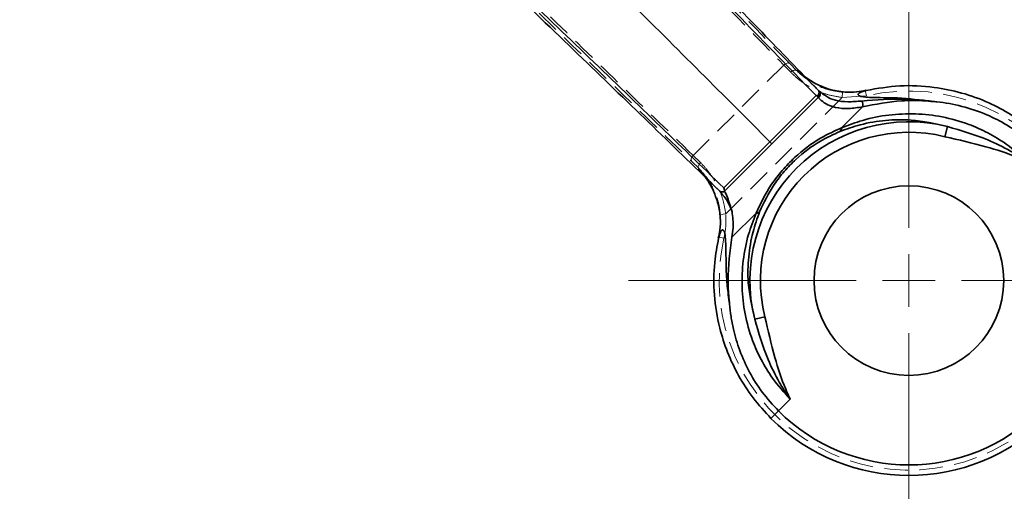
# Model space of a CAD drawing. Units: millimetres. Extents: x -3 to 434, y -3 to 282.
# Drawn here: x 195 to 248, y 124 to 149 of the extents above; entities that cross this region are included whole.
import ezdxf

# ---------------------------------------------------------------- set-up
doc = ezdxf.new("R2010")
doc.units = ezdxf.units.MM
doc.linetypes.add('HIDDEN', pattern=[1.905, 1.27, -0.635])
doc.layers.add('DIM-1', color=7, linetype='Continuous', lineweight=25)
doc.styles.add('SLDTEXTSTYLE0', font='TXT', dxfattribs={"width": 0.605})
doc.dimstyles.new('SLDDIMSTYLE7', dxfattribs={"dimtxt": 3.081982, "dimasz": 2.5, "dimexe": 0, "dimexo": 0.0625, "dimgap": 0.770496, "dimtad": 0, "dimtih": 1, "dimtoh": 1, "dimdec": 4, "dimlfac": 1.75, "dimzin": 12, "dimdsep": 46, "dimtxsty": 'SLDTEXTSTYLE0', "dimsah": 1, "dimcen": 0.09, "dimazin": 3, "dimtfac": 1, "dimtdec": 1, "dimtofl": 0, "dimtmove": 0, "dimatfit": 3, "dimfxl": 1, "dimfrac": 2, "dimtolj": 1, "dimtzin": 12, "dimarcsym": 0})

# ---------------------------------------------------------------- blocks, each defined once
blk = doc.blocks.new('_D_24')
at = {"layer": 'DIM-1', "transparency": 16777216}
for start, end in [(1.4882, 45), (315, 355.6713)]:
    blk.add_arc((185.66, 192.224), 46.655, start, end, dxfattribs=at)
for points in [[(218.649, 225.214), (220.09, 223.135), (220.648, 223.664)], [(218.649, 159.234), (220.648, 160.784), (220.09, 161.313)]]:
    blk.add_solid(points, dxfattribs=at)
at = {"layer": 'DIM-1', "transparency": 16777216, "insert": (229.102, 192.795), "char_height": 3.175, "attachment_point": 1, "style": 'SLDTEXTSTYLE0'}
blk.add_mtext('90°', dxfattribs=at)
blk = doc.blocks.new('SW_CENTERMARKSYMBOL_2')
at = {"color": 0, "linetype": 'Continuous', "lineweight": 18}
for p, q in [((0, 2.857), (0, 16.396)), ((0, 0), (0, 1.429)), ((-2.857, 0), (-15.203, 0)), ((0, 0), (-1.429, 0)), ((0, 0), (0, -1.429)), ((0, 0), (1.429, 0)), ((2.857, 0), (14.658, 0)), ((0, -2.857), (0, -13.465))]:
    blk.add_line(p, q, dxfattribs=at)

msp = doc.modelspace()

# ---------------------------------------------------------------- linework, layer by layer
at = {"color": 7, "linetype": 'HIDDEN', "lineweight": 18}
for p, q in [((236.708721, 146.476949), (236.342562, 146.852584)), ((236.015935, 146.775176), (231.108315, 141.867556)), ((236.015935, 146.775176), (236.401637, 146.379996)), ((239.186153, 145.014546), (239.210246, 145.299241)), ((240.504815, 145.107534), (240.441007, 145.386032)), ((232.868944, 138.697338), (239.186153, 145.014546)), ((239.186153, 145.014546), (240.504815, 145.107534)), ((231.030907, 141.540929), (231.406542, 141.17477)), ((231.503494, 141.481853), (231.108315, 141.867556)), ((232.1958, 140.279606), (232.543418, 139.931515)), ((232.868944, 138.697338), (232.584249, 138.673245)), ((232.484921, 137.387077), (232.497458, 137.442483)), ((232.775957, 137.378676), (232.497458, 137.442483))]:
    msp.add_line(p, q, dxfattribs=at)
at = {"color": 7, "linetype": 'Continuous', "lineweight": 35}
for p, q in [((237.885993, 145.408042), (237.942059, 145.350022)), ((235.268495, 142.614996), (237.772469, 145.118971)), ((237.880057, 145.008492), (235.377528, 142.505963)), ((237.894603, 144.993441), (237.880057, 145.008492)), ((240.290968, 144.509131), (239.149051, 143.367215)), ((244.899075, 143.439568), (244.760532, 142.88743)), ((232.76452, 140.111021), (235.268495, 142.614996)), ((235.377528, 142.505963), (235.268495, 142.614996)), ((235.377528, 142.505963), (232.811656, 139.940091)), ((232.811656, 139.940091), (232.811768, 139.939649)), ((234.516276, 138.734439), (233.210864, 137.429027)), ((234.996061, 133.122959), (234.443923, 132.984416)), ((235.730823, 128.010532), (236.370722, 128.650431)), ((235.326762, 127.606471), (235.730823, 128.010532))]:
    msp.add_line(p, q, dxfattribs=at)
at = {"color": 7, "linetype": 'HIDDEN', "lineweight": 18, "flags": 128}
for points in [[(236.015935, 146.775176), (236.057964, 146.811813), (236.103103, 146.84233), (236.149623, 146.865559), (236.195745, 146.88061), (236.239703, 146.886907), (236.279814, 146.88421), (236.314543, 146.872621), (236.342562, 146.852584)], [(236.401637, 146.379996), (236.443267, 146.416969), (236.487271, 146.448564), (236.531966, 146.473575), (236.575646, 146.491045), (236.616642, 146.500308), (236.653386, 146.50101), (236.684475, 146.493123), (236.708721, 146.476949)], [(237.39929, 145.978209), (237.153019, 146.156985), (236.775836, 146.494015)], [(231.108315, 141.867556), (231.071677, 141.825527), (231.04116, 141.780388), (231.017932, 141.733868), (231.002881, 141.687746), (230.996583, 141.643788), (230.999281, 141.603677), (231.01087, 141.568947), (231.030907, 141.540929)], [(231.503494, 141.481853), (231.466522, 141.440224), (231.434927, 141.39622), (231.409916, 141.351524), (231.392445, 141.307844), (231.383182, 141.266849), (231.382481, 141.230105), (231.390368, 141.199016), (231.406542, 141.17477)]]:
    msp.add_lwpolyline(points, dxfattribs=at)
at = {"color": 7, "linetype": 'Continuous', "lineweight": 35}
msp.add_circle((242.801891, 135.0816), 5.142857, dxfattribs=at)
at = {"color": 7, "linetype": 'HIDDEN', "lineweight": 18}
for centre, radius, start, end in [((242.801891, 135.0816), 10.285714, 167.0954904, 102.9045096), ((239.624155, 149.301928), 3.99963, 259.3201537, 282.5965718), ((228.581302, 138.259249), 3.999907, 23.1280867, 45.4075092), ((228.581536, 138.259337), 3.999657, 347.4034926, 21.2687502)]:
    msp.add_arc(centre, radius, start, end, dxfattribs=at)
at = {"color": 7, "linetype": 'Continuous', "lineweight": 35}
for centre, radius, start, end in [((237.735644, 145.196044), 0.257519, 308.1170986, 36.7215243), ((239.858946, 144.618264), 0.445593, 345.8230658, 26.8383243), ((242.801891, 135.0816), 8.617065, 75.9141399, 194.0858601), ((242.801891, 135.0816), 8.047811, 75.9141399, 194.0858601), ((238.898337, 143.357483), 0.250903, 312.1326963, 2.2228416), ((242.801891, 135.0816), 10.571429, 225, 45), ((242.801891, 135.0816), 10, 225, 45), ((232.672428, 140.10597), 0.216975, 233.5168069, 309.9554144), ((234.526008, 138.985154), 0.250903, 267.7771584, 317.8673037)]:
    msp.add_arc(centre, radius, start, end, dxfattribs=at)
for points, knots in [([(195.050327, 182.833164), (196.726682, 181.156809), (200.070498, 177.812993), (204.993299, 172.890192), (209.808237, 168.075253), (214.499005, 163.384485), (219.027333, 158.856158), (223.382447, 154.501044), (227.544845, 150.338646), (231.541477, 146.342014), (234.025122, 143.858369), (235.268495, 142.614996)], [0, 0, 0, 0, 0.112549435, 0.224501735, 0.336026153, 0.447388202, 0.558817101, 0.668500094, 0.77860341, 0.889163477, 1, 1, 1, 1]), ([(237.772469, 145.118971), (237.347611, 145.556689), (236.497646, 146.432381), (234.341246, 148.656543), (231.223546, 151.880098), (226.994697, 156.276471), (222.560404, 160.929377), (218.424272, 165.30546), (214.678101, 169.278824), (211.344181, 172.795115), (207.931547, 176.364554), (205.586443, 178.769125), (204.413894, 179.971406)], [0, 0, 0, 0, 0.045098899, 0.090224103, 0.222900173, 0.355574769, 0.491038471, 0.626503451, 0.719406412, 0.812308861, 0.906154764, 1, 1, 1, 1]), ([(204.574784, 180.214559), (205.732554, 179.027416), (208.048102, 176.653122), (211.441411, 173.104211), (214.778851, 169.584075), (218.161616, 165.995405), (221.577855, 162.379676), (225.012119, 158.764711), (228.382463, 155.240183), (231.669743, 151.826168), (234.869736, 148.516492), (236.880844, 146.443914), (237.885993, 145.408042)], [0, 0, 0, 0, 0.0927576013, 0.1855158504, 0.279223602, 0.3729318988, 0.4759238553, 0.5789943773, 0.681984966, 0.787961063, 0.8940232404, 1, 1, 1, 1]), ([(194.583451, 176.765162), (195.91607, 175.442346), (198.581317, 172.796705), (202.588907, 168.925607), (206.576368, 165.123648), (210.329749, 161.577842), (213.823445, 158.284149), (217.418973, 154.882759), (221.250157, 151.228418), (225.274627, 147.362275), (229.142674, 143.625313), (231.557239, 141.282451), (232.76452, 140.111021)], [0, 0, 0, 0, 0.095655029, 0.191310678, 0.288209812, 0.385109928, 0.468024895, 0.551132702, 0.662385344, 0.773638087, 0.88681913, 1, 1, 1, 1]), ([(232.543418, 139.931515), (231.352984, 141.086598), (228.972113, 143.396767), (225.115048, 147.123594), (221.052538, 151.026874), (217.164568, 154.735332), (213.542115, 158.161692), (210.136848, 161.371473), (206.5542, 164.755239), (202.795159, 168.335309), (198.985492, 172.006379), (196.428047, 174.533596), (195.149328, 175.7972)], [0, 0, 0, 0, 0.113912295, 0.227824837, 0.343739463, 0.459653932, 0.543860773, 0.628264039, 0.720661891, 0.813058958, 0.906529816, 1, 1, 1, 1]), ([(238.88506, 145.377194), (238.853476, 145.38129), (238.648057, 145.407929), (238.298714, 145.521472), (237.864106, 145.700815), (237.520488, 145.894837), (237.286405, 146.053988), (237.19369, 146.127658), (237.16959, 146.146807)], [0, 0, 0, 0, 0.049386321, 0.321202397, 0.566069396, 0.777634511, 0.942201661, 1, 1, 1, 1]), ([(237.860493, 145.09373), (237.870449, 145.107212), (237.899187, 145.146131), (237.929279, 145.217779), (237.938165, 145.300812), (237.920686, 145.363636), (237.89804, 145.395744), (237.887202, 145.406808), (237.885993, 145.408042)], [0, 0, 0, 0, 0.126195812, 0.364300947, 0.602629325, 0.841429589, 0.982316614, 1, 1, 1, 1]), ([(237.942059, 145.350022), (238.212127, 145.1522), (238.642512, 144.836949), (239.485133, 144.764272), (239.996525, 144.800843), (240.256541, 144.819438)], [0, 0, 0, 0, 0.452973684, 0.721865413, 1, 1, 1, 1]), ([(240.494006, 145.406874), (240.320394, 145.37195), (239.945744, 145.296583), (239.400523, 145.292118), (239.041714, 145.351339), (238.88506, 145.377194)], [0, 0, 0, 0, 0.327297171, 0.706302253, 1, 1, 1, 1]), ([(240.496414, 145.39857), (240.411696, 145.376971), (240.257655, 145.337697), (240.108684, 145.266686), (240.057726, 145.204942), (240.052477, 145.173168), (240.061164, 145.149142), (240.080531, 145.127986), (240.111963, 145.107154), (240.170038, 145.082289), (240.364615, 145.033689), (241.070422, 144.993814), (242.303428, 145.024919), (243.438385, 144.880456), (244.070193, 144.800036)], [0, 0, 0, 0, 0.070044977, 0.127362023, 0.145546125, 0.15516627, 0.162676789, 0.168968535, 0.175253482, 0.184755808, 0.202923151, 0.283597513, 0.601192521, 1, 1, 1, 1]), ([(240.496414, 145.39857), (241.097512, 145.501926), (242.299216, 145.708554), (244.040867, 145.623859), (245.665547, 145.296173), (247.073171, 144.790608), (248.358516, 144.106858), (249.416889, 143.367448), (250.018265, 142.800619), (250.27702, 142.556729)], [0, 0, 0, 0, 0.18484968, 0.369547302, 0.514838511, 0.659984135, 0.783437937, 0.906819638, 1, 1, 1, 1]), ([(237.772469, 145.118971), (237.774027, 145.118504), (237.803985, 145.109535), (237.832993, 145.101422), (237.860493, 145.09373)], [0, 0, 0, 0, 0.051980857, 1, 1, 1, 1]), ([(237.860493, 145.09373), (237.867022, 145.06648), (237.87391, 145.037733), (237.879753, 145.009939), (237.880057, 145.008492)], [0, 0, 0, 0, 0.947945695, 1, 1, 1, 1]), ([(240.290968, 144.509131), (240.03677, 144.467546), (239.520526, 144.383093), (238.730791, 144.455248), (238.197605, 144.702027), (237.94425, 144.945693), (237.894603, 144.993441)], [0, 0, 0, 0, 0.266890379, 0.542019639, 0.910255503, 1, 1, 1, 1]), ([(240.256541, 144.819438), (241.03402, 144.881206), (242.137031, 144.968836), (243.396582, 144.888624), (243.884789, 144.827372), (244.041214, 144.804401), (244.06588, 144.800686), (244.070193, 144.800036)], [0, 0, 0, 0, 0.620029395, 0.879636299, 0.981028707, 0.996682746, 1, 1, 1, 1]), ([(244.070193, 144.800036), (244.065896, 144.800473), (244.036919, 144.803419), (243.859836, 144.820577), (243.312916, 144.858801), (242.04964, 144.853538), (240.995009, 144.647006), (240.290968, 144.509131)], [0, 0, 0, 0, 0.003280971, 0.022121769, 0.135269733, 0.422731157, 1, 1, 1, 1]), ([(249.872959, 142.152668), (249.640242, 142.371314), (249.097886, 142.880878), (248.138169, 143.537306), (246.96631, 144.138072), (245.681092, 144.567023), (244.688059, 144.746228), (244.154532, 144.792692), (244.070193, 144.800036)], [0, 0, 0, 0, 0.140120953, 0.326557427, 0.513139992, 0.735528019, 0.958192981, 1, 1, 1, 1]), ([(244.899075, 143.439568), (244.237779, 143.58744), (243.10302, 143.841183), (241.528043, 143.796214), (240.244663, 143.594262), (239.431894, 143.302518), (239.066655, 143.171415)], [0, 0, 0, 0, 0.328883782, 0.564351812, 0.804230038, 1, 1, 1, 1]), ([(239.149051, 143.367215), (239.530269, 143.51381), (240.370095, 143.836762), (241.70877, 144.093223), (243.148765, 144.161166), (244.60498, 143.998373), (245.9291, 143.634105), (247.096577, 143.110807), (248.19399, 142.455123), (248.860931, 141.85026), (249.23306, 141.512769)], [0, 0, 0, 0, 0.116652635, 0.256986744, 0.397287762, 0.533905126, 0.670340024, 0.77144266, 0.87247328, 1, 1, 1, 1]), ([(234.516276, 138.734439), (234.767148, 139.266082), (235.14447, 140.065695), (235.925898, 141.071027), (236.786259, 141.965459), (237.896936, 142.796928), (238.771236, 143.195135), (239.149051, 143.367215)], [0, 0, 0, 0, 0.27298668, 0.410583055, 0.548127707, 0.804730037, 1, 1, 1, 1]), ([(239.066655, 143.171415), (238.712099, 143.010257), (237.894401, 142.638585), (236.846081, 141.855219), (236.035964, 141.012672), (235.299501, 140.064511), (234.946936, 139.315673), (234.712076, 138.816835)], [0, 0, 0, 0, 0.196012422, 0.45205416, 0.589154172, 0.726315412, 1, 1, 1, 1]), ([(244.899075, 143.439568), (245.634462, 143.223457), (246.804071, 142.87974), (248.061037, 142.261072), (248.728144, 141.859903), (249.003107, 141.676075), (249.163916, 141.562507), (249.200666, 141.536224), (249.228842, 141.515823), (249.23306, 141.512769)], [0, 0, 0, 0, 0.485278136, 0.771819341, 0.873800238, 0.971784324, 0.978275519, 0.996748166, 1, 1, 1, 1]), ([(249.23306, 141.512769), (249.228531, 141.515011), (249.197819, 141.530215), (249.019631, 141.617105), (248.293727, 141.944568), (246.832855, 142.411305), (245.503021, 142.71684), (244.760532, 142.88743)], [0, 0, 0, 0, 0.00323322, 0.021927781, 0.126846962, 0.512490444, 1, 1, 1, 1]), ([(231.73918, 140.711292), (231.750743, 140.696871), (231.825933, 140.603094), (232.007841, 140.332877), (232.206309, 139.988171), (232.291136, 139.723173), (232.325177, 139.616829)], [0, 0, 0, 0, 0.053934899, 0.350733199, 0.739447679, 1, 1, 1, 1]), ([(233.215723, 138.818701), (233.147455, 138.999249), (232.9879, 139.421217), (232.705174, 139.745807), (232.543418, 139.931515)], [0, 0, 0, 0, 0.427870017, 1, 1, 1, 1]), ([(232.811656, 139.940091), (232.79743, 139.994261), (232.782822, 140.049885), (232.764986, 140.109464), (232.76452, 140.111021)], [0, 0, 0, 0, 0.973861965, 1, 1, 1, 1]), ([(232.811768, 139.939649), (232.862519, 139.823507), (233.02054, 139.461883), (233.136801, 139.07877), (233.215723, 138.818701)], [0, 0, 0, 0, 0.321169912, 1, 1, 1, 1]), ([(232.325177, 139.616829), (232.375126, 139.487076), (232.513829, 139.126766), (232.586773, 138.516865), (232.588248, 137.896012), (232.503693, 137.534668), (232.470057, 137.390925)], [0, 0, 0, 0, 0.183775408, 0.510326294, 0.805207541, 1, 1, 1, 1]), ([(233.215723, 138.818701), (233.249195, 138.534501), (233.301313, 138.091967), (233.234698, 137.603717), (233.210864, 137.429027)], [0, 0, 0, 0, 0.6422131236, 1, 1, 1, 1]), ([(236.370722, 128.650431), (236.03323, 129.02256), (235.428368, 129.689501), (234.772684, 130.786914), (234.249385, 131.954391), (233.885118, 133.27851), (233.722325, 134.734726), (233.790268, 136.174721), (234.046728, 137.513396), (234.36968, 138.353222), (234.516276, 138.734439)], [0, 0, 0, 0, 0.12752672, 0.22855734, 0.329659976, 0.466094874, 0.602712238, 0.743013256, 0.883347365, 1, 1, 1, 1]), ([(234.712076, 138.816835), (234.580951, 138.451593), (234.292083, 137.646961), (234.088067, 136.363958), (234.040488, 134.789225), (234.296103, 133.645704), (234.443923, 132.984416)], [0, 0, 0, 0, 0.195770046, 0.431283262, 0.671116077, 1, 1, 1, 1]), ([(233.083454, 133.813297), (233.034263, 134.141244), (232.869156, 135.241959), (232.900989, 136.403076), (232.85896, 137.361608), (232.834564, 137.565153), (232.812423, 137.678261), (232.784097, 137.755815), (232.762146, 137.794798), (232.740688, 137.817815), (232.715958, 137.830321), (232.681441, 137.828433), (232.608276, 137.768129), (232.541063, 137.609968), (232.502339, 137.45623), (232.484921, 137.387077)], [0, 0, 0, 0, 0.206461433, 0.692962936, 0.758703939, 0.78481191, 0.811062729, 0.821838832, 0.828965526, 0.836147853, 0.84240496, 0.852709213, 0.873051867, 0.942897158, 1, 1, 1, 1]), ([(235.326762, 127.606471), (234.994153, 127.968008), (234.328785, 128.691246), (233.543693, 129.915353), (232.940587, 131.190731), (232.468333, 132.66075), (232.211676, 134.303566), (232.217391, 135.941423), (232.404148, 136.950603), (232.484921, 137.387077)], [0, 0, 0, 0, 0.12862706, 0.25731213, 0.384591941, 0.511966526, 0.688521757, 0.865284418, 1, 1, 1, 1]), ([(233.210864, 137.429027), (233.105892, 136.660619), (232.960858, 135.598948), (233.021866, 134.365749), (233.067387, 133.942532), (233.081349, 133.829977), (233.082914, 133.817578), (233.083454, 133.813297)], [0, 0, 0, 0, 0.658961726, 0.910454123, 0.990138899, 0.996595004, 1, 1, 1, 1]), ([(233.083454, 133.813297), (233.105884, 133.58724), (233.150861, 133.13393), (233.313593, 132.28721), (233.612477, 131.26714), (234.134887, 130.112654), (234.828978, 128.994355), (235.42679, 128.342201), (235.730823, 128.010532)], [0, 0, 0, 0, 0.11185003, 0.224292037, 0.416051706, 0.612309142, 0.802829923, 1, 1, 1, 1]), ([(236.370722, 128.650431), (236.367668, 128.654648), (236.347267, 128.682824), (236.320983, 128.719575), (236.207416, 128.880383), (236.023588, 129.155347), (235.622419, 129.822454), (235.003751, 131.07942), (234.660034, 132.249029), (234.443923, 132.984416)], [0, 0, 0, 0, 0.003251834, 0.021724481, 0.028215676, 0.126199762, 0.228180659, 0.514721864, 1, 1, 1, 1]), ([(234.996061, 133.122959), (235.166651, 132.380469), (235.472186, 131.050635), (235.938923, 129.589763), (236.266385, 128.86386), (236.353275, 128.685672), (236.36848, 128.654959), (236.370722, 128.650431)], [0, 0, 0, 0, 0.487509556, 0.873153038, 0.978072219, 0.99676678, 1, 1, 1, 1])]:
    msp.add_open_spline(points, degree=3, knots=knots, dxfattribs=at)
at = {"color": 7, "linetype": 'HIDDEN', "lineweight": 18}
for points, knots in [([(204.108647, 180.174749), (205.254381, 178.972057), (207.549318, 176.563032), (210.953556, 172.934641), (214.341349, 169.32087), (217.390308, 166.087728), (220.094769, 163.245303), (223.25956, 159.937448), (227.162527, 155.887973), (231.72193, 151.187835), (234.581111, 148.249648), (236.015935, 146.775176)], [0, 0, 0, 0, 0.099650284, 0.199602154, 0.30062245, 0.402078928, 0.47536203, 0.548647313, 0.696391657, 0.847640018, 1, 1, 1, 1]), ([(236.342562, 146.852584), (234.95259, 148.280825), (232.172627, 151.137326), (228.171947, 155.260393), (224.527137, 159.036034), (221.281381, 162.418105), (217.983613, 165.878708), (214.649247, 169.414517), (211.268622, 173.018211), (207.833815, 176.679642), (205.496299, 179.133091), (204.327482, 180.359876)], [0, 0, 0, 0, 0.147213289, 0.294428506, 0.39555212, 0.4967608, 0.597861823, 0.697612469, 0.797370418, 0.898680137, 1, 1, 1, 1]), ([(231.108315, 141.867556), (229.689366, 143.248345), (226.841629, 146.019499), (222.214428, 150.509088), (218.14433, 154.433606), (214.737773, 157.693841), (211.6208, 160.660079), (207.901969, 164.163016), (203.552281, 168.238825), (199.124751, 172.403701), (196.17817, 175.253377), (194.701671, 176.681319)], [0, 0, 0, 0, 0.1354245614, 0.2717881672, 0.4112278506, 0.4815511017, 0.5518720285, 0.6623652906, 0.7735413485, 0.8865240689, 1, 1, 1, 1]), ([(195.146599, 175.8489), (196.544966, 174.501023), (199.341494, 171.805466), (203.587758, 167.812431), (207.820026, 163.843955), (211.760006, 160.132955), (215.360954, 156.701698), (218.645419, 153.550652), (222.413346, 149.91471), (226.610633, 145.842784), (229.557487, 142.974875), (231.030907, 141.540929)], [0, 0, 0, 0, 0.108766166, 0.217516325, 0.328261495, 0.43899203, 0.531004792, 0.623109865, 0.715141642, 0.857571621, 1, 1, 1, 1]), ([(236.401637, 146.379996), (236.534519, 146.252768), (236.803737, 145.995003), (237.293606, 145.652062), (237.843472, 145.363476), (238.474741, 145.128103), (238.936949, 145.054325), (239.186153, 145.014546)], [0, 0, 0, 0, 0.190754236, 0.386466924, 0.576173064, 0.771490113, 1, 1, 1, 1]), ([(236.775836, 146.494015), (236.765344, 146.491294), (236.743627, 146.485662), (236.720615, 146.479918), (236.708721, 146.476949)], [0, 0, 0, 0, 0.483132763, 1, 1, 1, 1]), ([(239.210246, 145.299241), (238.985366, 145.329996), (238.385642, 145.412013), (237.462005, 145.807184), (236.960429, 146.253149), (236.708721, 146.476949)], [0, 0, 0, 0, 0.230097541, 0.613637128, 1, 1, 1, 1]), ([(237.942059, 145.350022), (237.882975, 145.409255), (237.569334, 145.723689), (237.1132, 146.177178), (236.820725, 146.460526), (236.788347, 146.484682), (236.775836, 146.494015)], [0, 0, 0, 0, 0.081300684, 0.431582671, 0.780369377, 1, 1, 1, 1]), ([(237.16959, 146.146807), (237.143464, 146.166997), (237.0805, 146.215654), (237.018135, 146.270183), (236.972724, 146.310359), (236.95567, 146.326521), (236.983418, 146.300499), (237.092566, 146.194669), (237.302108, 145.98825), (237.617725, 145.674157), (237.880249, 145.411931), (238.045048, 145.246153), (238.051791, 145.23937)], [0, 0, 0, 0, 0.030572539, 0.07367745, 0.116751403, 0.177472868, 0.281041275, 0.42655836, 0.59195437, 0.786325, 0.991257134, 1, 1, 1, 1]), ([(240.441007, 145.386032), (240.252808, 145.350005), (239.846285, 145.272184), (239.432481, 145.289787), (239.210246, 145.299241)], [0, 0, 0, 0, 0.462947308, 1, 1, 1, 1]), ([(240.441007, 145.386032), (240.453512, 145.388885), (240.472412, 145.393196), (240.490346, 145.397211), (240.496414, 145.39857)], [0, 0, 0, 0, 0.661628938, 1, 1, 1, 1]), ([(231.406542, 141.17477), (231.403573, 141.162876), (231.397829, 141.139863), (231.392197, 141.118147), (231.389475, 141.107655)], [0, 0, 0, 0, 0.516867237, 1, 1, 1, 1]), ([(231.389475, 141.107655), (231.389802, 141.10662), (231.392431, 141.0983), (231.507766, 140.974378), (231.800939, 140.674469), (232.103585, 140.371821), (232.1958, 140.279606)], [0, 0, 0, 0, 0.057261889, 0.460403414, 0.835587781, 1, 1, 1, 1]), ([(231.406542, 141.17477), (231.542736, 141.030436), (231.790351, 140.76802), (232.103872, 140.28457), (232.339737, 139.784592), (232.512341, 139.240082), (232.560046, 138.864032), (232.584249, 138.673245)], [0, 0, 0, 0, 0.231877076, 0.421577924, 0.617421328, 0.80590014, 1, 1, 1, 1]), ([(232.868944, 138.697338), (232.837852, 138.902845), (232.77483, 139.319383), (232.572769, 139.916207), (232.298707, 140.477011), (231.94207, 141.017818), (231.657481, 141.318928), (231.503494, 141.481853)], [0, 0, 0, 0, 0.188402974, 0.38186944, 0.572429768, 0.76864933, 1, 1, 1, 1]), ([(231.568249, 140.915808), (231.577091, 140.906071), (231.592094, 140.889551), (231.65861, 140.814104), (231.714189, 140.743182), (231.73918, 140.711292)], [0, 0, 0, 0, 0.441264803, 0.748764681, 1, 1, 1, 1]), ([(232.195606, 140.279409), (232.086226, 140.38925), (231.864095, 140.612317), (231.667122, 140.812732), (231.56972, 140.914272), (231.570155, 140.91382), (231.570275, 140.913695)], [0, 0, 0, 0, 0.318112597, 0.646029358, 0.902128782, 1, 1, 1, 1]), ([(232.775957, 137.378676), (232.816632, 137.593996), (232.898972, 138.029881), (232.879034, 138.473075), (232.868944, 138.697338)], [0, 0, 0, 0, 0.493983847, 1, 1, 1, 1])]:
    msp.add_open_spline(points, degree=3, knots=knots, dxfattribs=at)

# ---------------------------------------------------------------- block references
at = {"color": 7, "linetype": 'Continuous', "lineweight": 0}
msp.add_blockref('SW_CENTERMARKSYMBOL_2', (242.801891, 135.0816), dxfattribs=at)

# ---------------------------------------------------------------- dimensions: what is measured, and where the dimension line sits
at = {"layer": 'DIM-1'}
dim = msp.add_angular_dim_2l(base=(228.057938, 172.754813), line1=((195.050327, 201.614654), (235.268495, 241.832822)), line2=((195.050327, 182.833164), (235.268495, 142.614996)), dimstyle='SLDDIMSTYLE7', dxfattribs=at)
dim.commit()
dim.dimension.update_dxf_attribs({"geometry": '_D_24', "text_midpoint": (232.300044, 191.069072), "dimtype": 162})

doc.saveas('drawing.dxf')
